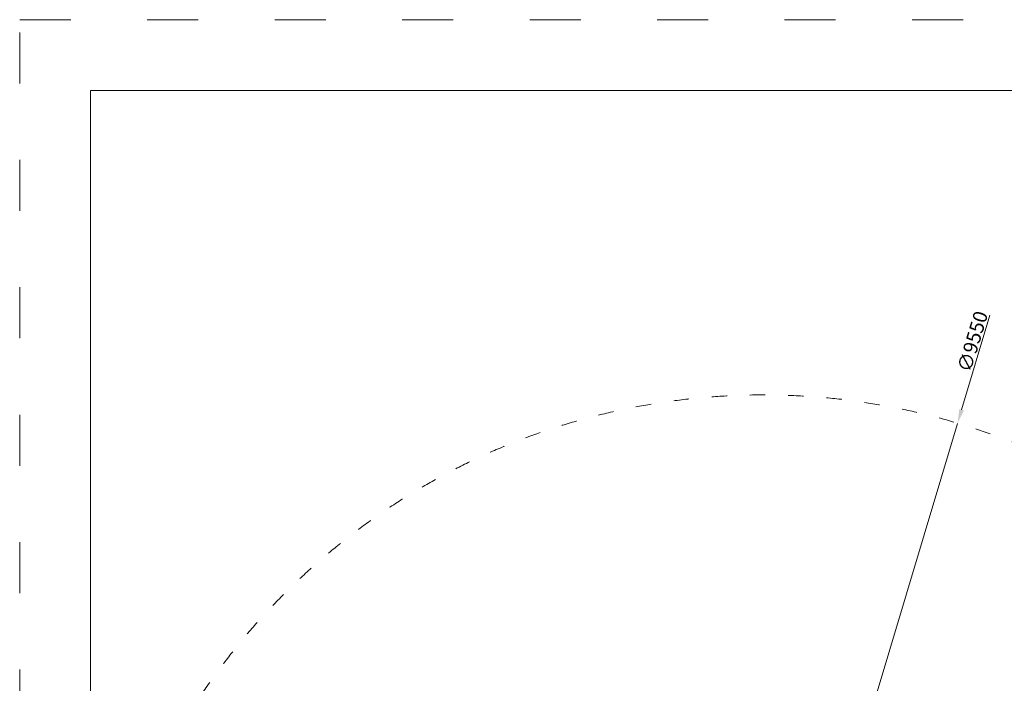
# Model space of a CAD drawing. Units: millimetres. Extents: x 9572 to 26951, y -4171 to 12644.
# Drawn here: x 16451 to 23402, y 5993 to 10679 of the extents above; entities that cross this region are included whole.
import ezdxf

# ---------------------------------------------------------------- set-up
doc = ezdxf.new("R2010")
doc.units = ezdxf.units.MM
doc.header["$LTSCALE"] = 30
doc.linetypes.add('ACAD_ISO03W100', pattern=[30, 12, -18])
for name, color, linetype, lineweight in [('InterSystem-description', 7, 'Continuous', 13), ('InterSystem-dimension', 7, 'Continuous', 5), ('InterSystem-drawing', 7, 'Continuous', 9)]:
    doc.layers.add(name, color=color, linetype=linetype, lineweight=lineweight)
doc.styles.add('arial', font='arial.ttf')
doc.dimstyles.new('IS_1-50(mm)', dxfattribs={"dimtxt": 100, "dimasz": 100, "dimexe": 10, "dimexo": 50, "dimgap": 10, "dimtad": 1, "dimdec": 0, "dimrnd": 0.5, "dimzin": 0, "dimtxsty": 'arial', "dimcen": 100, "dimclrd": 256, "dimclre": 256, "dimclrt": 256, "dimadec": 1, "dimazin": 0, "dimtfac": 1, "dimtdec": 0, "dimtmove": 0, "dimatfit": 3, "dimfxl": 0, "dimtolj": 1, "dimtzin": 0, "dimlwd": -1, "dimlwe": -1, "dimarcsym": 0})

# ---------------------------------------------------------------- blocks, each defined once
blk = doc.blocks.new('*D10')
at = {"layer": 'Defpoints', "color": 0, "transparency": 16777216}
for p in [(23071.3, 7828.5), (20330.8, -1319.8)]:
    blk.add_point(p, dxfattribs=at)
at = {"layer": 'InterSystem-dimension', "transparency": 16777216}
for p, q in [((23300.2, 8592.7), (23100, 7924.3)), ((20330.8, -1319.8), (23071.3, 7828.5)), ((20302.1, -1415.6), (20273.4, -1511.4))]:
    blk.add_line(p, q, dxfattribs=at)
for points in [[(23084, 7929.1), (23116, 7919.5), (23071.3, 7828.5)], [(20286.1, -1410.8), (20318, -1420.4), (20330.8, -1319.8)]]:
    blk.add_solid(points, dxfattribs=at)
at = {"layer": 'InterSystem-dimension', "transparency": 16777216, "insert": (23177.8, 8406.5), "char_height": 100, "attachment_point": 5, "rotation": 73.32359, "style": 'arial'}
blk.add_mtext('\\A1;∅9550', dxfattribs=at)

msp = doc.modelspace()

# ---------------------------------------------------------------- linework, layer by layer
at = {"layer": 'InterSystem-description', "linetype": 'ACAD_ISO03W100'}
msp.add_lwpolyline([(26951, -4170.6), (16451, -4170.6), (16451, 10679.4), (26951, 10679.4)], close=True, dxfattribs=at)
at = {"layer": 'InterSystem-description'}
msp.add_lwpolyline([(26451, -3670.6), (16951, -3670.6), (16951, 10179.4), (26451, 10179.4)], close=True, dxfattribs=at)
at = {"layer": 'InterSystem-drawing', "linetype": 'ACAD_ISO03W100', "ltscale": 0.3}
msp.add_circle((21701, 3254.4), 4775, dxfattribs=at)

# ---------------------------------------------------------------- dimensions: what is measured, and where the dimension line sits
at = {"layer": 'InterSystem-dimension'}
dim = msp.add_diameter_dim_2p(p1=(20330.8, -1319.8), p2=(23071.3, 7828.5), dimstyle='IS_1-50(mm)', dxfattribs=at)
dim.commit()
dim.dimension.update_dxf_attribs({"geometry": '*D10', "text_midpoint": (23238.9, 8388.2), "dimtype": 163})

doc.saveas('drawing.dxf')
